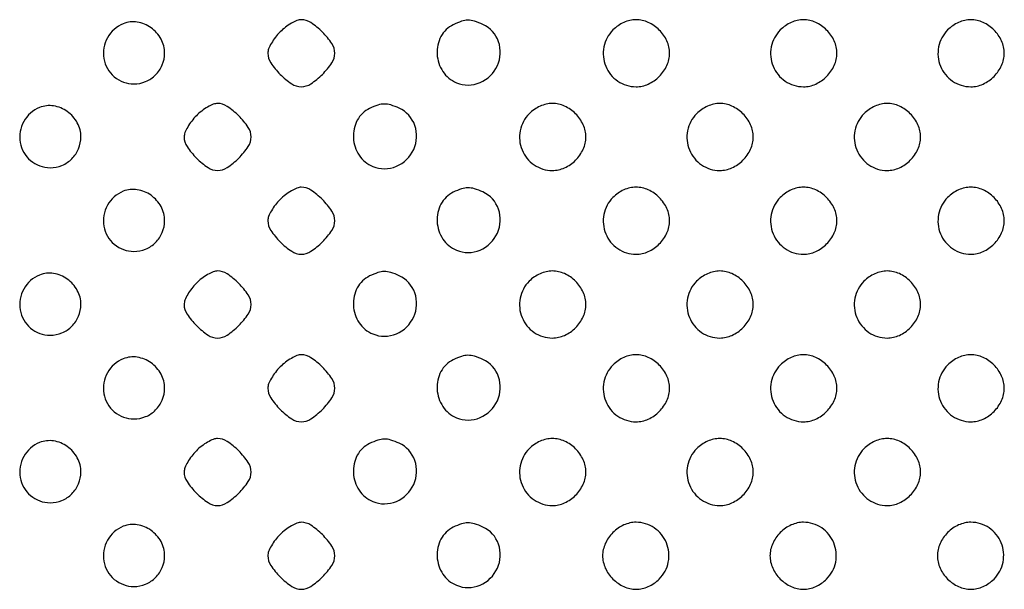
# Model space of a CAD drawing. Extents: x 8 to 4195, y 0 to 9000.
# Drawn here: x 1247 to 1482, y 4089 to 4225 of the extents above; entities that cross this region are included whole.
import ezdxf

# ---------------------------------------------------------------- set-up
doc = ezdxf.new("R2010")
doc.units = 0
doc.header["$MEASUREMENT"] = 0

msp = doc.modelspace()

# ---------------------------------------------------------------- linework, layer by layer
for points in [[(1271.465282, 4224.039156, 0.171704), (1267.660262, 4220.693451, 0.17269), (1266.81761, 4215.708116, 0.175874), (1269.313226, 4211.3771, 0.176772), (1274, 4209.666667, 0.09843), (1276.807204, 4210.2247, 0.098553), (1279.186154, 4211.813846, 0.098553), (1280.7753, 4214.192796, 0.09843), (1281.333333, 4217, 0.125173), (1280.474456, 4220.377004, 0.113757), (1278.08608, 4223.074777, 0.1163), (1274.805253, 4224.415927, 0.13523)], [(1308.923077, 4222.076923, 0.033113), (1307.804461, 4220.799451, 0.03266), (1306.858654, 4219.379808, 0.034467), (1306.200377, 4218.029152, 0.096445), (1306, 4217, 0.148522), (1306.69627, 4214.707715, 0.048944), (1308.956123, 4211.956123, 0.048944), (1311.707715, 4209.69627, 0.148522), (1314, 4209, 0.148522), (1316.292285, 4209.69627, 0.048944), (1319.043877, 4211.956123, 0.048944), (1321.30373, 4214.707715, 0.148522), (1322, 4217, 0.148522), (1321.30373, 4219.292285, 0.048944), (1319.043877, 4222.043877, 0.048944), (1316.292285, 4224.30373, 0.148522), (1314, 4225, 0.096445), (1312.970848, 4224.799623, 0.034467), (1311.620192, 4224.141346, 0.03266), (1310.200549, 4223.195539, 0.033113)], [(1350.321178, 4223.811266, 0.159003), (1347.382674, 4220.986343, 0.137074), (1346.455784, 4216.787959, 0.1337), (1347.835608, 4212.637914, 0.148908), (1351.085786, 4209.964466, 0.201395), (1356.723262, 4209.991378, 0.187965), (1360.862656, 4214.036184, 0.191628), (1361.129655, 4219.749939, 0.205653), (1357.385358, 4223.87028, 0.031028), (1355.374404, 4224.639839, 0.07811), (1353.827305, 4224.869784, 0.078747), (1352.291809, 4224.613277, 0.03192)], [(1388.454545, 4222.545455, 0.148917), (1386.298089, 4218.499958, 0.146703), (1386.745623, 4213.912655, 0.147321), (1389.639701, 4210.341973, 0.150404), (1394, 4209, 0.107768), (1396.921364, 4209.637059, 0.089231), (1399.541662, 4211.458338, 0.089231), (1401.362941, 4214.078636, 0.107768), (1402, 4217, 0.107768), (1401.362941, 4219.921364, 0.089231), (1399.541662, 4222.541662, 0.089231), (1396.921364, 4224.362941, 0.107768), (1394, 4225, 0.05569), (1392.538571, 4224.836719, 0.048581), (1391.076847, 4224.352941, 0.047034), (1389.690969, 4223.57646, 0.045205)], [(1428.454545, 4222.545455, 0.148917), (1426.298089, 4218.499958, 0.146703), (1426.745623, 4213.912655, 0.147321), (1429.639701, 4210.341973, 0.150404), (1434, 4209, 0.107768), (1436.921364, 4209.637059, 0.089231), (1439.541662, 4211.458338, 0.089231), (1441.362941, 4214.078636, 0.107768), (1442, 4217, 0.107768), (1441.362941, 4219.921364, 0.089231), (1439.541662, 4222.541662, 0.089231), (1436.921364, 4224.362941, 0.107768), (1434, 4225, 0.05569), (1432.538571, 4224.836719, 0.048581), (1431.076847, 4224.352941, 0.047034), (1429.690969, 4223.57646, 0.045205)], [(1468.454545, 4222.545455, 0.148917), (1466.298089, 4218.499958, 0.146703), (1466.745623, 4213.912655, 0.147321), (1469.639701, 4210.341973, 0.150404), (1474, 4209, 0.107768), (1476.921364, 4209.637059, 0.089231), (1479.541662, 4211.458338, 0.089231), (1481.362941, 4214.078636, 0.107768), (1482, 4217, 0.107768), (1481.362941, 4219.921364, 0.089231), (1479.541662, 4222.541662, 0.089231), (1476.921364, 4224.362941, 0.107768), (1474, 4225, 0.05569), (1472.538571, 4224.836719, 0.048581), (1471.076847, 4224.352941, 0.047034), (1469.690969, 4223.57646, 0.045205)], [(1288.923077, 4202.076923, 0.033113), (1287.804461, 4200.799451, 0.03266), (1286.858654, 4199.379808, 0.034467), (1286.200377, 4198.029152, 0.096445), (1286, 4197, 0.148522), (1286.69627, 4194.707715, 0.048944), (1288.956123, 4191.956123, 0.048944), (1291.707715, 4189.69627, 0.148522), (1294, 4189, 0.148522), (1296.292285, 4189.69627, 0.048944), (1299.043877, 4191.956123, 0.048944), (1301.30373, 4194.707715, 0.148522), (1302, 4197, 0.148522), (1301.30373, 4199.292285, 0.048944), (1299.043877, 4202.043877, 0.048944), (1296.292285, 4204.30373, 0.148522), (1294, 4205, 0.096445), (1292.970848, 4204.799623, 0.034467), (1291.620192, 4204.141346, 0.03266), (1290.200549, 4203.195539, 0.033113)], [(1330.321178, 4203.811266, 0.159003), (1327.382674, 4200.986343, 0.137074), (1326.455784, 4196.787959, 0.1337), (1327.835608, 4192.637914, 0.148908), (1331.085786, 4189.964466, 0.201395), (1336.723262, 4189.991378, 0.187965), (1340.862656, 4194.036184, 0.191628), (1341.129655, 4199.749939, 0.205653), (1337.385358, 4203.87028, 0.031028), (1335.374404, 4204.639839, 0.07811), (1333.827305, 4204.869784, 0.078747), (1332.291809, 4204.613277, 0.03192)], [(1368.454545, 4202.545455, 0.148917), (1366.298089, 4198.499958, 0.146703), (1366.745623, 4193.912655, 0.147321), (1369.639701, 4190.341973, 0.150404), (1374, 4189, 0.107768), (1376.921364, 4189.637059, 0.089231), (1379.541662, 4191.458338, 0.089231), (1381.362941, 4194.078636, 0.107768), (1382, 4197, 0.107768), (1381.362941, 4199.921364, 0.089231), (1379.541662, 4202.541662, 0.089231), (1376.921364, 4204.362941, 0.107768), (1374, 4205, 0.05569), (1372.538571, 4204.836719, 0.048581), (1371.076847, 4204.352941, 0.047034), (1369.690969, 4203.57646, 0.045205)], [(1408.454545, 4202.545455, 0.148917), (1406.298089, 4198.499958, 0.146703), (1406.745623, 4193.912655, 0.147321), (1409.639701, 4190.341973, 0.150404), (1414, 4189, 0.107768), (1416.921364, 4189.637059, 0.089231), (1419.541662, 4191.458338, 0.089231), (1421.362941, 4194.078636, 0.107768), (1422, 4197, 0.107768), (1421.362941, 4199.921364, 0.089231), (1419.541662, 4202.541662, 0.089231), (1416.921364, 4204.362941, 0.107768), (1414, 4205, 0.05569), (1412.538571, 4204.836719, 0.048581), (1411.076847, 4204.352941, 0.047034), (1409.690969, 4203.57646, 0.045205)], [(1448.454545, 4202.545455, 0.148917), (1446.298089, 4198.499958, 0.146703), (1446.745623, 4193.912655, 0.147321), (1449.639701, 4190.341973, 0.150404), (1454, 4189, 0.107768), (1456.921364, 4189.637059, 0.089231), (1459.541662, 4191.458338, 0.089231), (1461.362941, 4194.078636, 0.107768), (1462, 4197, 0.107768), (1461.362941, 4199.921364, 0.089231), (1459.541662, 4202.541662, 0.089231), (1456.921364, 4204.362941, 0.107768), (1454, 4205, 0.05569), (1452.538571, 4204.836719, 0.048581), (1451.076847, 4204.352941, 0.047034), (1449.690969, 4203.57646, 0.045205)], [(1251.465282, 4204.039156, 0.171704), (1247.660262, 4200.693451, 0.17269), (1246.81761, 4195.708116, 0.175874), (1249.313226, 4191.3771, 0.176772), (1254, 4189.666667, 0.09843), (1256.807204, 4190.2247, 0.098553), (1259.186154, 4191.813846, 0.098553), (1260.7753, 4194.192796, 0.09843), (1261.333333, 4197, 0.125173), (1260.474456, 4200.377004, 0.113757), (1258.08608, 4203.074777, 0.1163), (1254.805253, 4204.415927, 0.13523)], [(1271.465282, 4184.039156, 0.171704), (1267.660262, 4180.693451, 0.17269), (1266.81761, 4175.708116, 0.175874), (1269.313226, 4171.3771, 0.176772), (1274, 4169.666667, 0.09843), (1276.807204, 4170.2247, 0.098553), (1279.186154, 4171.813846, 0.098553), (1280.7753, 4174.192796, 0.09843), (1281.333333, 4177, 0.125173), (1280.474456, 4180.377004, 0.113757), (1278.08608, 4183.074777, 0.1163), (1274.805253, 4184.415927, 0.13523)], [(1308.923077, 4182.076923, 0.033113), (1307.804461, 4180.799451, 0.03266), (1306.858654, 4179.379808, 0.034467), (1306.200377, 4178.029152, 0.096445), (1306, 4177, 0.148522), (1306.69627, 4174.707715, 0.048944), (1308.956123, 4171.956123, 0.048944), (1311.707715, 4169.69627, 0.148522), (1314, 4169, 0.148522), (1316.292285, 4169.69627, 0.048944), (1319.043877, 4171.956123, 0.048944), (1321.30373, 4174.707715, 0.148522), (1322, 4177, 0.148522), (1321.30373, 4179.292285, 0.048944), (1319.043877, 4182.043877, 0.048944), (1316.292285, 4184.30373, 0.148522), (1314, 4185, 0.096445), (1312.970848, 4184.799623, 0.034467), (1311.620192, 4184.141346, 0.03266), (1310.200549, 4183.195539, 0.033113)], [(1350.321178, 4183.811266, 0.159003), (1347.382674, 4180.986343, 0.137074), (1346.455784, 4176.787959, 0.1337), (1347.835608, 4172.637914, 0.148908), (1351.085786, 4169.964466, 0.201395), (1356.723262, 4169.991378, 0.187965), (1360.862656, 4174.036184, 0.191628), (1361.129655, 4179.749939, 0.205653), (1357.385358, 4183.87028, 0.031028), (1355.374404, 4184.639839, 0.07811), (1353.827305, 4184.869784, 0.078747), (1352.291809, 4184.613277, 0.03192)], [(1388.454545, 4182.545455, 0.148917), (1386.298089, 4178.499958, 0.146703), (1386.745623, 4173.912655, 0.147321), (1389.639701, 4170.341973, 0.150404), (1394, 4169, 0.107768), (1396.921364, 4169.637059, 0.089231), (1399.541662, 4171.458338, 0.089231), (1401.362941, 4174.078636, 0.107768), (1402, 4177, 0.107768), (1401.362941, 4179.921364, 0.089231), (1399.541662, 4182.541662, 0.089231), (1396.921364, 4184.362941, 0.107768), (1394, 4185, 0.05569), (1392.538571, 4184.836719, 0.048581), (1391.076847, 4184.352941, 0.047034), (1389.690969, 4183.57646, 0.045205)], [(1428.454545, 4182.545455, 0.148917), (1426.298089, 4178.499958, 0.146703), (1426.745623, 4173.912655, 0.147321), (1429.639701, 4170.341973, 0.150404), (1434, 4169, 0.107768), (1436.921364, 4169.637059, 0.089231), (1439.541662, 4171.458338, 0.089231), (1441.362941, 4174.078636, 0.107768), (1442, 4177, 0.107768), (1441.362941, 4179.921364, 0.089231), (1439.541662, 4182.541662, 0.089231), (1436.921364, 4184.362941, 0.107768), (1434, 4185, 0.05569), (1432.538571, 4184.836719, 0.048581), (1431.076847, 4184.352941, 0.047034), (1429.690969, 4183.57646, 0.045205)], [(1468.454545, 4182.545455, 0.148917), (1466.298089, 4178.499958, 0.146703), (1466.745623, 4173.912655, 0.147321), (1469.639701, 4170.341973, 0.150404), (1474, 4169, 0.107768), (1476.921364, 4169.637059, 0.089231), (1479.541662, 4171.458338, 0.089231), (1481.362941, 4174.078636, 0.107768), (1482, 4177, 0.107768), (1481.362941, 4179.921364, 0.089231), (1479.541662, 4182.541662, 0.089231), (1476.921364, 4184.362941, 0.107768), (1474, 4185, 0.05569), (1472.538571, 4184.836719, 0.048581), (1471.076847, 4184.352941, 0.047034), (1469.690969, 4183.57646, 0.045205)], [(1288.923077, 4162.076923, 0.033113), (1287.804461, 4160.799451, 0.03266), (1286.858654, 4159.379808, 0.034467), (1286.200377, 4158.029152, 0.096445), (1286, 4157, 0.148522), (1286.69627, 4154.707715, 0.048944), (1288.956123, 4151.956123, 0.048944), (1291.707715, 4149.69627, 0.148522), (1294, 4149, 0.148522), (1296.292285, 4149.69627, 0.048944), (1299.043877, 4151.956123, 0.048944), (1301.30373, 4154.707715, 0.148522), (1302, 4157, 0.148522), (1301.30373, 4159.292285, 0.048944), (1299.043877, 4162.043877, 0.048944), (1296.292285, 4164.30373, 0.148522), (1294, 4165, 0.096445), (1292.970848, 4164.799623, 0.034467), (1291.620192, 4164.141346, 0.03266), (1290.200549, 4163.195539, 0.033113)], [(1330.321178, 4163.811266, 0.159003), (1327.382674, 4160.986343, 0.137074), (1326.455784, 4156.787959, 0.1337), (1327.835608, 4152.637914, 0.148908), (1331.085786, 4149.964466, 0.201395), (1336.723262, 4149.991378, 0.187965), (1340.862656, 4154.036184, 0.191628), (1341.129655, 4159.749939, 0.205653), (1337.385358, 4163.87028, 0.031028), (1335.374404, 4164.639839, 0.07811), (1333.827305, 4164.869784, 0.078747), (1332.291809, 4164.613277, 0.03192)], [(1368.454545, 4162.545455, 0.148917), (1366.298089, 4158.499958, 0.146703), (1366.745623, 4153.912655, 0.147321), (1369.639701, 4150.341973, 0.150404), (1374, 4149, 0.107768), (1376.921364, 4149.637059, 0.089231), (1379.541662, 4151.458338, 0.089231), (1381.362941, 4154.078636, 0.107768), (1382, 4157, 0.107768), (1381.362941, 4159.921364, 0.089231), (1379.541662, 4162.541662, 0.089231), (1376.921364, 4164.362941, 0.107768), (1374, 4165, 0.05569), (1372.538571, 4164.836719, 0.048581), (1371.076847, 4164.352941, 0.047034), (1369.690969, 4163.57646, 0.045205)], [(1408.454545, 4162.545455, 0.148917), (1406.298089, 4158.499958, 0.146703), (1406.745623, 4153.912655, 0.147321), (1409.639701, 4150.341973, 0.150404), (1414, 4149, 0.107768), (1416.921364, 4149.637059, 0.089231), (1419.541662, 4151.458338, 0.089231), (1421.362941, 4154.078636, 0.107768), (1422, 4157, 0.107768), (1421.362941, 4159.921364, 0.089231), (1419.541662, 4162.541662, 0.089231), (1416.921364, 4164.362941, 0.107768), (1414, 4165, 0.05569), (1412.538571, 4164.836719, 0.048581), (1411.076847, 4164.352941, 0.047034), (1409.690969, 4163.57646, 0.045205)], [(1448.454545, 4162.545455, 0.148917), (1446.298089, 4158.499958, 0.146703), (1446.745623, 4153.912655, 0.147321), (1449.639701, 4150.341973, 0.150404), (1454, 4149, 0.107768), (1456.921364, 4149.637059, 0.089231), (1459.541662, 4151.458338, 0.089231), (1461.362941, 4154.078636, 0.107768), (1462, 4157, 0.107768), (1461.362941, 4159.921364, 0.089231), (1459.541662, 4162.541662, 0.089231), (1456.921364, 4164.362941, 0.107768), (1454, 4165, 0.05569), (1452.538571, 4164.836719, 0.048581), (1451.076847, 4164.352941, 0.047034), (1449.690969, 4163.57646, 0.045205)], [(1251.465282, 4164.039156, 0.171704), (1247.660262, 4160.693451, 0.17269), (1246.81761, 4155.708116, 0.175874), (1249.313226, 4151.3771, 0.176772), (1254, 4149.666667, 0.09843), (1256.807204, 4150.2247, 0.098553), (1259.186154, 4151.813846, 0.098553), (1260.7753, 4154.192796, 0.09843), (1261.333333, 4157, 0.125173), (1260.474456, 4160.377004, 0.113757), (1258.08608, 4163.074777, 0.1163), (1254.805253, 4164.415927, 0.13523)], [(1271.465282, 4144.039156, 0.171704), (1267.660262, 4140.693451, 0.17269), (1266.81761, 4135.708116, 0.175874), (1269.313226, 4131.3771, 0.176772), (1274, 4129.666667, 0.09843), (1276.807204, 4130.2247, 0.098553), (1279.186154, 4131.813846, 0.098553), (1280.7753, 4134.192796, 0.09843), (1281.333333, 4137, 0.125173), (1280.474456, 4140.377004, 0.113757), (1278.08608, 4143.074777, 0.1163), (1274.805253, 4144.415927, 0.13523)], [(1308.923077, 4142.076923, 0.033113), (1307.804461, 4140.799451, 0.03266), (1306.858654, 4139.379808, 0.034467), (1306.200377, 4138.029152, 0.096445), (1306, 4137, 0.148522), (1306.69627, 4134.707715, 0.048944), (1308.956123, 4131.956123, 0.048944), (1311.707715, 4129.69627, 0.148522), (1314, 4129, 0.148522), (1316.292285, 4129.69627, 0.048944), (1319.043877, 4131.956123, 0.048944), (1321.30373, 4134.707715, 0.148522), (1322, 4137, 0.148522), (1321.30373, 4139.292285, 0.048944), (1319.043877, 4142.043877, 0.048944), (1316.292285, 4144.30373, 0.148522), (1314, 4145, 0.096445), (1312.970848, 4144.799623, 0.034467), (1311.620192, 4144.141346, 0.03266), (1310.200549, 4143.195539, 0.033113)], [(1350.321178, 4143.811266, 0.159003), (1347.382674, 4140.986343, 0.137074), (1346.455784, 4136.787959, 0.1337), (1347.835608, 4132.637914, 0.148908), (1351.085786, 4129.964466, 0.201395), (1356.723262, 4129.991378, 0.187965), (1360.862656, 4134.036184, 0.191628), (1361.129655, 4139.749939, 0.205653), (1357.385358, 4143.87028, 0.031028), (1355.374404, 4144.639839, 0.07811), (1353.827305, 4144.869784, 0.078747), (1352.291809, 4144.613277, 0.03192)], [(1388.454545, 4142.545455, 0.148917), (1386.298089, 4138.499958, 0.146703), (1386.745623, 4133.912655, 0.147321), (1389.639701, 4130.341973, 0.150404), (1394, 4129, 0.107768), (1396.921364, 4129.637059, 0.089231), (1399.541662, 4131.458338, 0.089231), (1401.362941, 4134.078636, 0.107768), (1402, 4137, 0.107768), (1401.362941, 4139.921364, 0.089231), (1399.541662, 4142.541662, 0.089231), (1396.921364, 4144.362941, 0.107768), (1394, 4145, 0.05569), (1392.538571, 4144.836719, 0.048581), (1391.076847, 4144.352941, 0.047034), (1389.690969, 4143.57646, 0.045205)], [(1428.454545, 4142.545455, 0.148917), (1426.298089, 4138.499958, 0.146703), (1426.745623, 4133.912655, 0.147321), (1429.639701, 4130.341973, 0.150404), (1434, 4129, 0.107768), (1436.921364, 4129.637059, 0.089231), (1439.541662, 4131.458338, 0.089231), (1441.362941, 4134.078636, 0.107768), (1442, 4137, 0.107768), (1441.362941, 4139.921364, 0.089231), (1439.541662, 4142.541662, 0.089231), (1436.921364, 4144.362941, 0.107768), (1434, 4145, 0.05569), (1432.538571, 4144.836719, 0.048581), (1431.076847, 4144.352941, 0.047034), (1429.690969, 4143.57646, 0.045205)], [(1468.454545, 4142.545455, 0.148917), (1466.298089, 4138.499958, 0.146703), (1466.745623, 4133.912655, 0.147321), (1469.639701, 4130.341973, 0.150404), (1474, 4129, 0.107768), (1476.921364, 4129.637059, 0.089231), (1479.541662, 4131.458338, 0.089231), (1481.362941, 4134.078636, 0.107768), (1482, 4137, 0.107768), (1481.362941, 4139.921364, 0.089231), (1479.541662, 4142.541662, 0.089231), (1476.921364, 4144.362941, 0.107768), (1474, 4145, 0.05569), (1472.538571, 4144.836719, 0.048581), (1471.076847, 4144.352941, 0.047034), (1469.690969, 4143.57646, 0.045205)], [(1288.923077, 4122.076923, 0.033113), (1287.804461, 4120.799451, 0.03266), (1286.858654, 4119.379808, 0.034467), (1286.200377, 4118.029152, 0.096445), (1286, 4117, 0.148522), (1286.69627, 4114.707715, 0.048944), (1288.956123, 4111.956123, 0.048944), (1291.707715, 4109.69627, 0.148522), (1294, 4109, 0.148522), (1296.292285, 4109.69627, 0.048944), (1299.043877, 4111.956123, 0.048944), (1301.30373, 4114.707715, 0.148522), (1302, 4117, 0.148522), (1301.30373, 4119.292285, 0.048944), (1299.043877, 4122.043877, 0.048944), (1296.292285, 4124.30373, 0.148522), (1294, 4125, 0.096445), (1292.970848, 4124.799623, 0.034467), (1291.620192, 4124.141346, 0.03266), (1290.200549, 4123.195539, 0.033113)], [(1330.321178, 4123.811266, 0.159003), (1327.382674, 4120.986343, 0.137074), (1326.455784, 4116.787959, 0.1337), (1327.835608, 4112.637914, 0.148908), (1331.085786, 4109.964466, 0.201395), (1336.723262, 4109.991378, 0.187965), (1340.862656, 4114.036184, 0.191628), (1341.129655, 4119.749939, 0.205653), (1337.385358, 4123.87028, 0.031028), (1335.374404, 4124.639839, 0.07811), (1333.827305, 4124.869784, 0.078747), (1332.291809, 4124.613277, 0.03192)], [(1368.454545, 4122.545455, 0.148917), (1366.298089, 4118.499958, 0.146703), (1366.745623, 4113.912655, 0.147321), (1369.639701, 4110.341973, 0.150404), (1374, 4109, 0.107768), (1376.921364, 4109.637059, 0.089231), (1379.541662, 4111.458338, 0.089231), (1381.362941, 4114.078636, 0.107768), (1382, 4117, 0.107768), (1381.362941, 4119.921364, 0.089231), (1379.541662, 4122.541662, 0.089231), (1376.921364, 4124.362941, 0.107768), (1374, 4125, 0.05569), (1372.538571, 4124.836719, 0.048581), (1371.076847, 4124.352941, 0.047034), (1369.690969, 4123.57646, 0.045205)], [(1408.454545, 4122.545455, 0.148917), (1406.298089, 4118.499958, 0.146703), (1406.745623, 4113.912655, 0.147321), (1409.639701, 4110.341973, 0.150404), (1414, 4109, 0.107768), (1416.921364, 4109.637059, 0.089231), (1419.541662, 4111.458338, 0.089231), (1421.362941, 4114.078636, 0.107768), (1422, 4117, 0.107768), (1421.362941, 4119.921364, 0.089231), (1419.541662, 4122.541662, 0.089231), (1416.921364, 4124.362941, 0.107768), (1414, 4125, 0.05569), (1412.538571, 4124.836719, 0.048581), (1411.076847, 4124.352941, 0.047034), (1409.690969, 4123.57646, 0.045205)], [(1448.454545, 4122.545455, 0.148917), (1446.298089, 4118.499958, 0.146703), (1446.745623, 4113.912655, 0.147321), (1449.639701, 4110.341973, 0.150404), (1454, 4109, 0.107768), (1456.921364, 4109.637059, 0.089231), (1459.541662, 4111.458338, 0.089231), (1461.362941, 4114.078636, 0.107768), (1462, 4117, 0.107768), (1461.362941, 4119.921364, 0.089231), (1459.541662, 4122.541662, 0.089231), (1456.921364, 4124.362941, 0.107768), (1454, 4125, 0.05569), (1452.538571, 4124.836719, 0.048581), (1451.076847, 4124.352941, 0.047034), (1449.690969, 4123.57646, 0.045205)], [(1251.465282, 4124.039156, 0.171704), (1247.660262, 4120.693451, 0.17269), (1246.81761, 4115.708116, 0.175874), (1249.313226, 4111.3771, 0.176772), (1254, 4109.666667, 0.09843), (1256.807204, 4110.2247, 0.098553), (1259.186154, 4111.813846, 0.098553), (1260.7753, 4114.192796, 0.09843), (1261.333333, 4117, 0.125173), (1260.474456, 4120.377004, 0.113757), (1258.08608, 4123.074777, 0.1163), (1254.805253, 4124.415927, 0.13523)], [(1271.465282, 4104.039156, 0.171704), (1267.660262, 4100.693451, 0.17269), (1266.81761, 4095.708116, 0.175874), (1269.313226, 4091.3771, 0.176772), (1274, 4089.666667, 0.09843), (1276.807204, 4090.2247, 0.098553), (1279.186154, 4091.813846, 0.098553), (1280.7753, 4094.192796, 0.09843), (1281.333333, 4097, 0.125173), (1280.474456, 4100.377004, 0.113757), (1278.08608, 4103.074777, 0.1163), (1274.805253, 4104.415927, 0.13523)], [(1308.923077, 4102.076923, 0.033113), (1307.804461, 4100.799451, 0.03266), (1306.858654, 4099.379808, 0.034467), (1306.200377, 4098.029152, 0.096445), (1306, 4097, 0.148522), (1306.69627, 4094.707715, 0.048944), (1308.956123, 4091.956123, 0.048944), (1311.707715, 4089.69627, 0.148522), (1314, 4089, 0.148522), (1316.292285, 4089.69627, 0.048944), (1319.043877, 4091.956123, 0.048944), (1321.30373, 4094.707715, 0.148522), (1322, 4097, 0.148522), (1321.30373, 4099.292285, 0.048944), (1319.043877, 4102.043877, 0.048944), (1316.292285, 4104.30373, 0.148522), (1314, 4105, 0.096445), (1312.970848, 4104.799623, 0.034467), (1311.620192, 4104.141346, 0.03266), (1310.200549, 4103.195539, 0.033113)], [(1350.321178, 4103.811266, 0.159003), (1347.382674, 4100.986343, 0.137074), (1346.455784, 4096.787959, 0.1337), (1347.835608, 4092.637914, 0.148908), (1351.085786, 4089.964466, 0.201395), (1356.723262, 4089.991378, 0.187965), (1360.862656, 4094.036184, 0.191628), (1361.129655, 4099.749939, 0.205653), (1357.385358, 4103.87028, 0.031028), (1355.374404, 4104.639839, 0.07811), (1353.827305, 4104.869784, 0.078747), (1352.291809, 4104.613277, 0.03192)], [(1388.454545, 4102.545455, 0.045205), (1387.42354, 4101.309031, 0.047034), (1386.647059, 4099.923153, 0.048581), (1386.163281, 4098.461429, 0.05569), (1386, 4097, 0.05569), (1386.163281, 4095.538571, 0.048581), (1386.647059, 4094.076847, 0.047034), (1387.42354, 4092.690969, 0.045205), (1388.454545, 4091.454545, 0.045205), (1389.690969, 4090.42354, 0.047034), (1391.076847, 4089.647059, 0.048581), (1392.538571, 4089.163281, 0.05569), (1394, 4089, 0.05569), (1395.461429, 4089.163281, 0.048581), (1396.923153, 4089.647059, 0.047034), (1398.309031, 4090.42354, 0.045205), (1399.545455, 4091.454545, 0.148917), (1401.701911, 4095.500042, 0.146703), (1401.254377, 4100.087345, 0.147321), (1398.360299, 4103.658027, 0.150404), (1394, 4105, 0.05569), (1392.538571, 4104.836719, 0.048581), (1391.076847, 4104.352941, 0.047034), (1389.690969, 4103.57646, 0.045205)], [(1428.454545, 4102.545455, 0.045205), (1427.42354, 4101.309031, 0.047034), (1426.647059, 4099.923153, 0.048581), (1426.163281, 4098.461429, 0.05569), (1426, 4097, 0.05569), (1426.163281, 4095.538571, 0.048581), (1426.647059, 4094.076847, 0.047034), (1427.42354, 4092.690969, 0.045205), (1428.454545, 4091.454545, 0.045205), (1429.690969, 4090.42354, 0.047034), (1431.076847, 4089.647059, 0.048581), (1432.538571, 4089.163281, 0.05569), (1434, 4089, 0.05569), (1435.461429, 4089.163281, 0.048581), (1436.923153, 4089.647059, 0.047034), (1438.309031, 4090.42354, 0.045205), (1439.545455, 4091.454545, 0.148917), (1441.701911, 4095.500042, 0.146703), (1441.254377, 4100.087345, 0.147321), (1438.360299, 4103.658027, 0.150404), (1434, 4105, 0.05569), (1432.538571, 4104.836719, 0.048581), (1431.076847, 4104.352941, 0.047034), (1429.690969, 4103.57646, 0.045205)], [(1468.454545, 4102.545455, 0.045205), (1467.42354, 4101.309031, 0.047034), (1466.647059, 4099.923153, 0.048581), (1466.163281, 4098.461429, 0.05569), (1466, 4097, 0.05569), (1466.163281, 4095.538571, 0.048581), (1466.647059, 4094.076847, 0.047034), (1467.42354, 4092.690969, 0.045205), (1468.454545, 4091.454545, 0.045205), (1469.690969, 4090.42354, 0.047034), (1471.076847, 4089.647059, 0.048581), (1472.538571, 4089.163281, 0.05569), (1474, 4089, 0.05569), (1475.461429, 4089.163281, 0.048581), (1476.923153, 4089.647059, 0.047034), (1478.309031, 4090.42354, 0.045205), (1479.545455, 4091.454545, 0.148917), (1481.701911, 4095.500042, 0.146703), (1481.254377, 4100.087345, 0.147321), (1478.360299, 4103.658027, 0.150404), (1474, 4105, 0.05569), (1472.538571, 4104.836719, 0.048581), (1471.076847, 4104.352941, 0.047034), (1469.690969, 4103.57646, 0.045205)]]:
    msp.add_lwpolyline(points, format="xyb", close=True)

doc.saveas('drawing.dxf')
